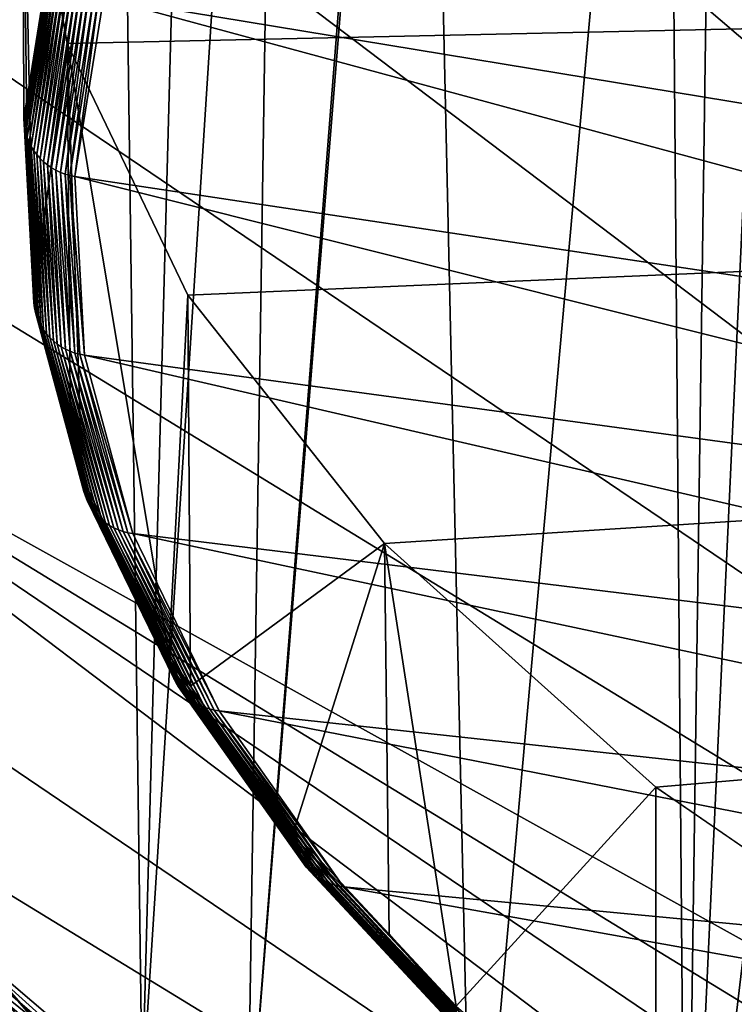
# Model space of a CAD drawing. Extents: x -65 to 65, y -42 to 13.
# Drawn here: x -62 to -58, y -29 to -24 of the extents above; entities that cross this region are included whole.
import ezdxf

# ---------------------------------------------------------------- set-up
doc = ezdxf.new("R2010")
doc.units = 0
doc.header["$MEASUREMENT"] = 0
doc.layers.add('L2', color=7, linetype='Continuous')
doc.layers.add('L3', color=7, linetype='Continuous')

msp = doc.modelspace()

# ---------------------------------------------------------------- linework, layer by layer
at = {"layer": 'L2', "color": 250}
for points in [[(-60.49972, -22.407, 196.5357), (-53.44635, -24.64647, 200.418), (-61.01954, -23.28163, 199.7999)], [(-60.49972, -22.407, 196.5357), (-52.99104, -23.88039, 197.5589), (-53.44635, -24.64647, 200.418)], [(-61.74895, -23.13505, 208.1394), (-61.53028, -24.38868, 212.818), (0, -23.04167, 207.7909)], [(0, -23.04167, 207.7909), (-61.53028, -24.38868, 212.818), (-60.93227, -25.63401, 217.4656)], [(0, -23.04167, 207.7909), (-60.93227, -25.63401, 217.4656), (-59.95858, -26.86335, 222.0536)], [(-58.61524, -28.06913, 226.5536), (0, -23.04167, 207.7909), (-59.95858, -26.86335, 222.0536)], [(-58.61524, -28.06913, 226.5536), (-56.91051, -29.24392, 230.938), (0, -23.04167, 207.7909)], [(-61.69558, -25.64807, 209.7757), (-61.53028, -24.38868, 212.818), (-61.74895, -23.13505, 208.1394)], [(-61.69558, -25.64807, 209.7757), (-61.74895, -23.13505, 208.1394), (-61.72723, -25.07056, 207.6204)], [(-61.74895, -23.13505, 208.1394), (-61.60212, -23.87184, 203.1467), (-61.74428, -24.75962, 206.46)], [(-61.74895, -23.13505, 208.1394), (-61.74428, -24.75962, 206.46), (-61.72723, -25.07056, 207.6204)], [(-61.01954, -23.28163, 199.7999), (-53.73645, -25.41791, 203.297), (-61.35075, -24.16239, 203.0869)], [(-61.01954, -23.28163, 199.7999), (-53.44635, -24.64647, 200.418), (-53.73645, -25.41791, 203.297)], [(-61.74324, -24.78363, 206.4536), (-61.74428, -24.75962, 206.46), (-61.60212, -23.87184, 203.1467)], [(-61.74324, -24.78363, 206.4536), (-61.60212, -23.87184, 203.1467), (-61.60109, -23.89587, 203.1404)], [(-61.60109, -23.89587, 203.1404), (-61.74016, -24.80748, 206.4472), (-61.74324, -24.78363, 206.4536)], [(-61.60109, -23.89587, 203.1404), (-61.59801, -23.91976, 203.1342), (-61.74016, -24.80748, 206.4472)], [(-61.59801, -23.91976, 203.1342), (-61.73504, -24.83102, 206.441), (-61.74016, -24.80748, 206.4472)], [(-61.59801, -23.91976, 203.1342), (-61.5929, -23.94337, 203.1282), (-61.73504, -24.83102, 206.441)], [(-61.5929, -23.94337, 203.1282), (-61.72792, -24.85406, 206.4349), (-61.73504, -24.83102, 206.441)], [(-61.5929, -23.94337, 203.1282), (-61.5858, -23.96652, 203.1225), (-61.72792, -24.85406, 206.4349)], [(-61.5858, -23.96652, 203.1225), (-61.71885, -24.87647, 206.429), (-61.72792, -24.85406, 206.4349)], [(-61.5858, -23.96652, 203.1225), (-61.57675, -23.98905, 203.1171), (-61.71885, -24.87647, 206.429)], [(-61.57675, -23.98905, 203.1171), (-61.70789, -24.89808, 206.4234), (-61.71885, -24.87647, 206.429)], [(-61.57675, -23.98905, 203.1171), (-61.56582, -24.01082, 203.1121), (-61.70789, -24.89808, 206.4234)], [(-61.56582, -24.01082, 203.1121), (-61.69512, -24.91874, 206.418), (-61.70789, -24.89808, 206.4234)], [(-61.56582, -24.01082, 203.1121), (-61.55308, -24.03167, 203.1074), (-61.69512, -24.91874, 206.418)], [(-61.55308, -24.03167, 203.1074), (-61.68063, -24.93832, 206.413), (-61.69512, -24.91874, 206.418)], [(-61.55308, -24.03167, 203.1074), (-61.53862, -24.05146, 203.1032), (-61.68063, -24.93832, 206.413)], [(-61.53862, -24.05146, 203.1032), (-61.66451, -24.95668, 206.4083), (-61.68063, -24.93832, 206.413)], [(-61.53862, -24.05146, 203.1032), (-61.52253, -24.07004, 203.0993), (-61.66451, -24.95668, 206.4083)], [(-61.52253, -24.07004, 203.0993), (-61.64687, -24.97369, 206.404), (-61.66451, -24.95668, 206.4083)], [(-61.52253, -24.07004, 203.0993), (-61.50494, -24.08731, 203.096), (-61.64687, -24.97369, 206.404)], [(-61.50494, -24.08731, 203.096), (-61.62785, -24.98923, 206.4001), (-61.64687, -24.97369, 206.404)], [(-61.50494, -24.08731, 203.096), (-61.48596, -24.10312, 203.0931), (-61.62785, -24.98923, 206.4001)], [(-61.48596, -24.10312, 203.0931), (-61.60756, -25.0032, 206.3966), (-61.62785, -24.98923, 206.4001)], [(-61.48596, -24.10312, 203.0931), (-61.46572, -24.11739, 203.0907), (-61.60756, -25.0032, 206.3966)], [(-61.46572, -24.11739, 203.0907), (-61.58615, -25.01551, 206.3936), (-61.60756, -25.0032, 206.3966)], [(-61.46572, -24.11739, 203.0907), (-61.44436, -24.13, 203.0889), (-61.58615, -25.01551, 206.3936)], [(-61.44436, -24.13, 203.0889), (-61.56376, -25.02606, 206.3911), (-61.58615, -25.01551, 206.3936)], [(-61.44436, -24.13, 203.0889), (-61.42202, -24.14088, 203.0876), (-61.56376, -25.02606, 206.3911)], [(-61.42202, -24.14088, 203.0876), (-61.54056, -25.03479, 206.3891), (-61.56376, -25.02606, 206.3911)], [(-61.42202, -24.14088, 203.0876), (-61.39887, -24.14994, 203.0868), (-61.54056, -25.03479, 206.3891)], [(-61.39887, -24.14994, 203.0868), (-61.51669, -25.04164, 206.3876), (-61.54056, -25.03479, 206.3891)], [(-61.39887, -24.14994, 203.0868), (-61.37506, -24.15713, 203.0866), (-61.51669, -25.04164, 206.3876)], [(-61.37506, -24.15713, 203.0866), (-61.49232, -25.04655, 206.3866), (-61.51669, -25.04164, 206.3876)], [(-61.37506, -24.15713, 203.0866), (-61.35075, -24.16239, 203.0869), (-61.49232, -25.04655, 206.3866)], [(-61.35075, -24.16239, 203.0869), (-53.86045, -26.19234, 206.1872), (-61.49232, -25.04655, 206.3866)], [(-61.35075, -24.16239, 203.0869), (-53.73645, -25.41791, 203.297), (-53.86045, -26.19234, 206.1872)], [(-61.51304, -26.32396, 212.2982), (-61.53028, -24.38868, 212.818), (-61.69558, -25.64807, 209.7757)], [(-61.02685, -27.41602, 216.3738), (-60.93227, -25.63401, 217.4656), (-61.53028, -24.38868, 212.818)], [(-61.02685, -27.41602, 216.3738), (-61.53028, -24.38868, 212.818), (-61.45619, -26.53445, 213.0837)], [(-61.45619, -26.53445, 213.0837), (-61.53028, -24.38868, 212.818), (-61.51304, -26.32396, 212.2982)], [(-61.72723, -25.07056, 207.6204), (-61.74428, -24.75962, 206.46), (-61.74324, -24.78363, 206.4536)], [(-61.72723, -25.07056, 207.6204), (-61.74324, -24.78363, 206.4536), (-61.69455, -25.67207, 209.7693)], [(-61.74324, -24.78363, 206.4536), (-61.74016, -24.80748, 206.4472), (-61.69147, -25.69588, 209.7627)], [(-61.74324, -24.78363, 206.4536), (-61.69147, -25.69588, 209.7627), (-61.69455, -25.67207, 209.7693)], [(-61.74016, -24.80748, 206.4472), (-61.73504, -24.83102, 206.441), (-61.68635, -25.71934, 209.7562)], [(-61.74016, -24.80748, 206.4472), (-61.68635, -25.71934, 209.7562), (-61.69147, -25.69588, 209.7627)], [(-61.73504, -24.83102, 206.441), (-61.72792, -24.85406, 206.4349), (-61.67924, -25.74228, 209.7498)], [(-61.73504, -24.83102, 206.441), (-61.67924, -25.74228, 209.7498), (-61.68635, -25.71934, 209.7562)], [(-61.72792, -24.85406, 206.4349), (-61.71885, -24.87647, 206.429), (-61.67018, -25.76456, 209.7434)], [(-61.72792, -24.85406, 206.4349), (-61.67018, -25.76456, 209.7434), (-61.67924, -25.74228, 209.7498)], [(-61.71885, -24.87647, 206.429), (-61.70789, -24.89808, 206.4234), (-61.65923, -25.78601, 209.7372)], [(-61.71885, -24.87647, 206.429), (-61.65923, -25.78601, 209.7372), (-61.67018, -25.76456, 209.7434)], [(-61.70789, -24.89808, 206.4234), (-61.69512, -24.91874, 206.418), (-61.64647, -25.80649, 209.7311)], [(-61.70789, -24.89808, 206.4234), (-61.64647, -25.80649, 209.7311), (-61.65923, -25.78601, 209.7372)], [(-61.69512, -24.91874, 206.418), (-61.68063, -24.93832, 206.413), (-61.63199, -25.82586, 209.7253)], [(-61.69512, -24.91874, 206.418), (-61.63199, -25.82586, 209.7253), (-61.64647, -25.80649, 209.7311)], [(-61.68063, -24.93832, 206.413), (-61.66451, -24.95668, 206.4083), (-61.61588, -25.84399, 209.7198)], [(-61.68063, -24.93832, 206.413), (-61.61588, -25.84399, 209.7198), (-61.63199, -25.82586, 209.7253)], [(-61.66451, -24.95668, 206.4083), (-61.64687, -24.97369, 206.404), (-61.59826, -25.86074, 209.7145)], [(-61.66451, -24.95668, 206.4083), (-61.59826, -25.86074, 209.7145), (-61.61588, -25.84399, 209.7198)], [(-61.64687, -24.97369, 206.404), (-61.62785, -24.98923, 206.4001), (-61.57925, -25.87601, 209.7096)], [(-61.64687, -24.97369, 206.404), (-61.57925, -25.87601, 209.7096), (-61.59826, -25.86074, 209.7145)], [(-61.62785, -24.98923, 206.4001), (-61.60756, -25.0032, 206.3966), (-61.55898, -25.88969, 209.7051)], [(-61.62785, -24.98923, 206.4001), (-61.55898, -25.88969, 209.7051), (-61.57925, -25.87601, 209.7096)], [(-61.60756, -25.0032, 206.3966), (-61.58615, -25.01551, 206.3936), (-61.53758, -25.90169, 209.7009)], [(-61.60756, -25.0032, 206.3966), (-61.53758, -25.90169, 209.7009), (-61.55898, -25.88969, 209.7051)], [(-61.58615, -25.01551, 206.3936), (-61.56376, -25.02606, 206.3911), (-61.51522, -25.91192, 209.6972)], [(-61.58615, -25.01551, 206.3936), (-61.51522, -25.91192, 209.6972), (-61.53758, -25.90169, 209.7009)], [(-61.56376, -25.02606, 206.3911), (-61.54056, -25.03479, 206.3891), (-61.49203, -25.92031, 209.6939)], [(-61.56376, -25.02606, 206.3911), (-61.49203, -25.92031, 209.6939), (-61.51522, -25.91192, 209.6972)], [(-61.54056, -25.03479, 206.3891), (-61.51669, -25.04164, 206.3876), (-61.46818, -25.92682, 209.6912)], [(-61.54056, -25.03479, 206.3891), (-61.46818, -25.92682, 209.6912), (-61.49203, -25.92031, 209.6939)], [(-61.51669, -25.04164, 206.3876), (-61.49232, -25.04655, 206.3866), (-61.44383, -25.93138, 209.6889)], [(-61.51669, -25.04164, 206.3876), (-61.44383, -25.93138, 209.6889), (-61.46818, -25.92682, 209.6912)], [(-61.49232, -25.04655, 206.3866), (-53.86045, -26.19234, 206.1872), (-53.81798, -26.96735, 209.0796)], [(-61.49232, -25.04655, 206.3866), (-53.81798, -26.96735, 209.0796), (-61.44383, -25.93138, 209.6889)], [(-61.69455, -25.67207, 209.7693), (-61.69558, -25.64807, 209.7757), (-61.72723, -25.07056, 207.6204)], [(-60.91871, -27.56896, 216.9446), (-60.93227, -25.63401, 217.4656), (-61.02685, -27.41602, 216.3738)], [(-60.91871, -27.56896, 216.9446), (-59.95858, -26.86335, 222.0536), (-60.93227, -25.63401, 217.4656)], [(-61.69455, -25.67207, 209.7693), (-61.51304, -26.32396, 212.2982), (-61.69558, -25.64807, 209.7757)], [(-61.45517, -26.55844, 213.0772), (-61.51304, -26.32396, 212.2982), (-61.69455, -25.67207, 209.7693)], [(-61.69455, -25.67207, 209.7693), (-61.69147, -25.69588, 209.7627), (-61.45209, -26.5822, 213.0705)], [(-61.69455, -25.67207, 209.7693), (-61.45209, -26.5822, 213.0705), (-61.45517, -26.55844, 213.0772)], [(-61.69147, -25.69588, 209.7627), (-61.68635, -25.71934, 209.7562), (-61.447, -26.60559, 213.0638)], [(-61.69147, -25.69588, 209.7627), (-61.447, -26.60559, 213.0638), (-61.45209, -26.5822, 213.0705)], [(-61.68635, -25.71934, 209.7562), (-61.67924, -25.74228, 209.7498), (-61.43991, -26.62843, 213.0569)], [(-61.68635, -25.71934, 209.7562), (-61.43991, -26.62843, 213.0569), (-61.447, -26.60559, 213.0638)], [(-61.67924, -25.74228, 209.7498), (-61.67018, -25.76456, 209.7434), (-61.43088, -26.65057, 213.0501)], [(-61.67924, -25.74228, 209.7498), (-61.43088, -26.65057, 213.0501), (-61.43991, -26.62843, 213.0569)], [(-61.67018, -25.76456, 209.7434), (-61.65923, -25.78601, 209.7372), (-61.41998, -26.67187, 213.0433)], [(-61.67018, -25.76456, 209.7434), (-61.41998, -26.67187, 213.0433), (-61.43088, -26.65057, 213.0501)], [(-61.65923, -25.78601, 209.7372), (-61.64647, -25.80649, 209.7311), (-61.40727, -26.69217, 213.0365)], [(-61.65923, -25.78601, 209.7372), (-61.40727, -26.69217, 213.0365), (-61.41998, -26.67187, 213.0433)], [(-61.64647, -25.80649, 209.7311), (-61.63199, -25.82586, 209.7253), (-61.39284, -26.71133, 213.0299)], [(-61.64647, -25.80649, 209.7311), (-61.39284, -26.71133, 213.0299), (-61.40727, -26.69217, 213.0365)], [(-61.63199, -25.82586, 209.7253), (-61.61588, -25.84399, 209.7198), (-61.3768, -26.72922, 213.0235)], [(-61.63199, -25.82586, 209.7253), (-61.3768, -26.72922, 213.0235), (-61.39284, -26.71133, 213.0299)], [(-61.61588, -25.84399, 209.7198), (-61.59826, -25.86074, 209.7145), (-61.35925, -26.74572, 213.0173)], [(-61.61588, -25.84399, 209.7198), (-61.35925, -26.74572, 213.0173), (-61.3768, -26.72922, 213.0235)], [(-61.59826, -25.86074, 209.7145), (-61.57925, -25.87601, 209.7096), (-61.34031, -26.76072, 213.0114)], [(-61.59826, -25.86074, 209.7145), (-61.34031, -26.76072, 213.0114), (-61.35925, -26.74572, 213.0173)], [(-61.57925, -25.87601, 209.7096), (-61.55898, -25.88969, 209.7051), (-61.32012, -26.77411, 213.0057)], [(-61.57925, -25.87601, 209.7096), (-61.32012, -26.77411, 213.0057), (-61.34031, -26.76072, 213.0114)], [(-61.55898, -25.88969, 209.7051), (-61.53758, -25.90169, 209.7009), (-61.29881, -26.7858, 213.0004)], [(-61.55898, -25.88969, 209.7051), (-61.29881, -26.7858, 213.0004), (-61.32012, -26.77411, 213.0057)], [(-61.53758, -25.90169, 209.7009), (-61.51522, -25.91192, 209.6972), (-61.27653, -26.79571, 212.9955)], [(-61.53758, -25.90169, 209.7009), (-61.27653, -26.79571, 212.9955), (-61.29881, -26.7858, 213.0004)], [(-61.51522, -25.91192, 209.6972), (-61.49203, -25.92031, 209.6939), (-61.25342, -26.80377, 212.991)], [(-61.51522, -25.91192, 209.6972), (-61.25342, -26.80377, 212.991), (-61.27653, -26.79571, 212.9955)], [(-61.49203, -25.92031, 209.6939), (-61.46818, -25.92682, 209.6912), (-61.22967, -26.80993, 212.987)], [(-61.49203, -25.92031, 209.6939), (-61.22967, -26.80993, 212.987), (-61.25342, -26.80377, 212.991)], [(-61.46818, -25.92682, 209.6912), (-61.44383, -25.93138, 209.6889), (-61.20542, -26.81414, 212.9834)], [(-61.46818, -25.92682, 209.6912), (-61.20542, -26.81414, 212.9834), (-61.22967, -26.80993, 212.987)], [(-61.44383, -25.93138, 209.6889), (-53.81798, -26.96735, 209.0796), (-53.60916, -27.74055, 211.9652)], [(-61.44383, -25.93138, 209.6889), (-53.60916, -27.74055, 211.9652), (-61.20542, -26.81414, 212.9834)], [(-61.45517, -26.55844, 213.0772), (-61.45619, -26.53445, 213.0837), (-61.51304, -26.32396, 212.2982)], [(-61.02583, -27.43999, 216.3672), (-61.02685, -27.41602, 216.3738), (-61.45619, -26.53445, 213.0837)], [(-61.02583, -27.43999, 216.3672), (-61.45619, -26.53445, 213.0837), (-61.45517, -26.55844, 213.0772)], [(-61.45517, -26.55844, 213.0772), (-61.45209, -26.5822, 213.0705), (-61.02278, -27.46371, 216.3604)], [(-61.45517, -26.55844, 213.0772), (-61.02278, -27.46371, 216.3604), (-61.02583, -27.43999, 216.3672)], [(-61.45209, -26.5822, 213.0705), (-61.447, -26.60559, 213.0638), (-61.01771, -27.48702, 216.3533)], [(-61.45209, -26.5822, 213.0705), (-61.01771, -27.48702, 216.3533), (-61.02278, -27.46371, 216.3604)], [(-61.447, -26.60559, 213.0638), (-61.43991, -26.62843, 213.0569), (-61.01068, -27.50976, 216.3461)], [(-61.447, -26.60559, 213.0638), (-61.01068, -27.50976, 216.3461), (-61.01771, -27.48702, 216.3533)], [(-61.43991, -26.62843, 213.0569), (-61.43088, -26.65057, 213.0501), (-61.00171, -27.53178, 216.3388)], [(-61.43991, -26.62843, 213.0569), (-61.00171, -27.53178, 216.3388), (-61.01068, -27.50976, 216.3461)], [(-61.43088, -26.65057, 213.0501), (-61.41998, -26.67187, 213.0433), (-60.99088, -27.55292, 216.3314)], [(-61.43088, -26.65057, 213.0501), (-60.99088, -27.55292, 216.3314), (-61.00171, -27.53178, 216.3388)], [(-61.41998, -26.67187, 213.0433), (-61.40727, -26.69217, 213.0365), (-60.97826, -27.57303, 216.324)], [(-61.41998, -26.67187, 213.0433), (-60.97826, -27.57303, 216.324), (-60.99088, -27.55292, 216.3314)], [(-61.40727, -26.69217, 213.0365), (-61.39284, -26.71133, 213.0299), (-60.96394, -27.59198, 216.3166)], [(-61.40727, -26.69217, 213.0365), (-60.96394, -27.59198, 216.3166), (-60.97826, -27.57303, 216.324)], [(-61.39284, -26.71133, 213.0299), (-61.3768, -26.72922, 213.0235), (-60.94801, -27.60965, 216.3093)], [(-61.39284, -26.71133, 213.0299), (-60.94801, -27.60965, 216.3093), (-60.96394, -27.59198, 216.3166)], [(-61.3768, -26.72922, 213.0235), (-61.35925, -26.74572, 213.0173), (-60.93058, -27.6259, 216.3022)], [(-61.3768, -26.72922, 213.0235), (-60.93058, -27.6259, 216.3022), (-60.94801, -27.60965, 216.3093)], [(-61.35925, -26.74572, 213.0173), (-61.34031, -26.76072, 213.0114), (-60.91177, -27.64062, 216.2952)], [(-61.35925, -26.74572, 213.0173), (-60.91177, -27.64062, 216.2952), (-60.93058, -27.6259, 216.3022)], [(-61.34031, -26.76072, 213.0114), (-61.32012, -26.77411, 213.0057), (-60.89172, -27.65373, 216.2885)], [(-61.34031, -26.76072, 213.0114), (-60.89172, -27.65373, 216.2885), (-60.91177, -27.64062, 216.2952)], [(-61.32012, -26.77411, 213.0057), (-61.29881, -26.7858, 213.0004), (-60.87056, -27.66511, 216.2821)], [(-61.32012, -26.77411, 213.0057), (-60.87056, -27.66511, 216.2821), (-60.89172, -27.65373, 216.2885)], [(-61.29881, -26.7858, 213.0004), (-61.27653, -26.79571, 212.9955), (-60.84843, -27.6747, 216.276)], [(-61.29881, -26.7858, 213.0004), (-60.84843, -27.6747, 216.276), (-60.87056, -27.66511, 216.2821)], [(-61.27653, -26.79571, 212.9955), (-61.25342, -26.80377, 212.991), (-60.82549, -27.68243, 216.2702)], [(-61.27653, -26.79571, 212.9955), (-60.82549, -27.68243, 216.2702), (-60.84843, -27.6747, 216.276)], [(-61.25342, -26.80377, 212.991), (-61.22967, -26.80993, 212.987), (-60.80191, -27.68825, 216.2649)], [(-61.25342, -26.80377, 212.991), (-60.80191, -27.68825, 216.2649), (-60.82549, -27.68243, 216.2702)], [(-61.22967, -26.80993, 212.987), (-61.20542, -26.81414, 212.9834), (-60.77782, -27.69211, 216.26)], [(-61.22967, -26.80993, 212.987), (-60.77782, -27.69211, 216.26), (-60.80191, -27.68825, 216.2649)], [(-61.20542, -26.81414, 212.9834), (-53.60916, -27.74055, 211.9652), (-53.23463, -28.50956, 214.8352)], [(-61.20542, -26.81414, 212.9834), (-53.23463, -28.50956, 214.8352), (-60.77782, -27.69211, 216.26)], [(-60.40887, -28.29005, 219.6357), (-59.95858, -26.86335, 222.0536), (-60.91871, -27.56896, 216.9446)], [(-60.40887, -28.29005, 219.6357), (-59.9361, -28.79754, 221.5297), (-59.95858, -26.86335, 222.0536)], [(-59.95858, -26.86335, 222.0536), (-59.9361, -28.79754, 221.5297), (-59.60417, -29.15384, 222.8594)], [(-59.95858, -26.86335, 222.0536), (-59.60417, -29.15384, 222.8594), (-58.61524, -28.06913, 226.5536)], [(-60.91871, -27.56896, 216.9446), (-61.02685, -27.41602, 216.3738), (-61.02583, -27.43999, 216.3672)], [(-60.91871, -27.56896, 216.9446), (-61.02583, -27.43999, 216.3672), (-60.40786, -28.314, 219.6291)], [(-61.02583, -27.43999, 216.3672), (-61.02278, -27.46371, 216.3604), (-60.40484, -28.33768, 219.6221)], [(-61.02583, -27.43999, 216.3672), (-60.40484, -28.33768, 219.6221), (-60.40786, -28.314, 219.6291)], [(-61.02278, -27.46371, 216.3604), (-61.01771, -27.48702, 216.3533), (-60.39983, -28.36092, 219.6148)], [(-61.02278, -27.46371, 216.3604), (-60.39983, -28.36092, 219.6148), (-60.40484, -28.33768, 219.6221)], [(-61.01771, -27.48702, 216.3533), (-61.01068, -27.50976, 216.3461), (-60.39286, -28.38356, 219.6072)], [(-61.01771, -27.48702, 216.3533), (-60.39286, -28.38356, 219.6072), (-60.39983, -28.36092, 219.6148)], [(-61.01068, -27.50976, 216.3461), (-61.00171, -27.53178, 216.3388), (-60.38399, -28.40545, 219.5994)], [(-61.01068, -27.50976, 216.3461), (-60.38399, -28.40545, 219.5994), (-60.39286, -28.38356, 219.6072)], [(-61.00171, -27.53178, 216.3388), (-60.99088, -27.55292, 216.3314), (-60.37327, -28.42643, 219.5914)], [(-61.00171, -27.53178, 216.3388), (-60.37327, -28.42643, 219.5914), (-60.38399, -28.40545, 219.5994)], [(-60.99088, -27.55292, 216.3314), (-60.97826, -27.57303, 216.324), (-60.36078, -28.44637, 219.5833)], [(-60.99088, -27.55292, 216.3314), (-60.36078, -28.44637, 219.5833), (-60.37327, -28.42643, 219.5914)], [(-60.97826, -27.57303, 216.324), (-60.96394, -27.59198, 216.3166), (-60.3466, -28.46511, 219.5752)], [(-60.97826, -27.57303, 216.324), (-60.3466, -28.46511, 219.5752), (-60.36078, -28.44637, 219.5833)], [(-60.40786, -28.314, 219.6291), (-60.40887, -28.29005, 219.6357), (-60.91871, -27.56896, 216.9446)], [(-60.96394, -27.59198, 216.3166), (-60.94801, -27.60965, 216.3093), (-60.33083, -28.48255, 219.567)], [(-60.96394, -27.59198, 216.3166), (-60.33083, -28.48255, 219.567), (-60.3466, -28.46511, 219.5752)], [(-60.94801, -27.60965, 216.3093), (-60.93058, -27.6259, 216.3022), (-60.31357, -28.49855, 219.559)], [(-60.94801, -27.60965, 216.3093), (-60.31357, -28.49855, 219.559), (-60.33083, -28.48255, 219.567)], [(-60.93058, -27.6259, 216.3022), (-60.91177, -27.64062, 216.2952), (-60.29496, -28.51301, 219.551)], [(-60.93058, -27.6259, 216.3022), (-60.29496, -28.51301, 219.551), (-60.31357, -28.49855, 219.559)], [(-60.91177, -27.64062, 216.2952), (-60.89172, -27.65373, 216.2885), (-60.27511, -28.52582, 219.5432)], [(-60.91177, -27.64062, 216.2952), (-60.27511, -28.52582, 219.5432), (-60.29496, -28.51301, 219.551)], [(-60.89172, -27.65373, 216.2885), (-60.87056, -27.66511, 216.2821), (-60.25416, -28.5369, 219.5356)], [(-60.89172, -27.65373, 216.2885), (-60.25416, -28.5369, 219.5356), (-60.27511, -28.52582, 219.5432)], [(-60.87056, -27.66511, 216.2821), (-60.84843, -27.6747, 216.276), (-60.23226, -28.54617, 219.5284)], [(-60.87056, -27.66511, 216.2821), (-60.23226, -28.54617, 219.5284), (-60.25416, -28.5369, 219.5356)], [(-60.84843, -27.6747, 216.276), (-60.82549, -27.68243, 216.2702), (-60.20956, -28.55358, 219.5214)], [(-60.84843, -27.6747, 216.276), (-60.20956, -28.55358, 219.5214), (-60.23226, -28.54617, 219.5284)], [(-60.82549, -27.68243, 216.2702), (-60.80191, -27.68825, 216.2649), (-60.18621, -28.55906, 219.5148)], [(-60.82549, -27.68243, 216.2702), (-60.18621, -28.55906, 219.5148), (-60.20956, -28.55358, 219.5214)], [(-60.80191, -27.68825, 216.2649), (-60.77782, -27.69211, 216.26), (-60.16237, -28.56257, 219.5086)], [(-60.80191, -27.68825, 216.2649), (-60.16237, -28.56257, 219.5086), (-60.18621, -28.55906, 219.5148)], [(-60.77782, -27.69211, 216.26), (-53.23463, -28.50956, 214.8352), (-52.69556, -29.27199, 217.6806)], [(-60.77782, -27.69211, 216.26), (-52.69556, -29.27199, 217.6806), (-60.16237, -28.56257, 219.5086)], [(-58.61524, -28.06913, 226.5536), (-59.60417, -29.15384, 222.8594), (-58.61524, -30.00472, 226.035)], [(-58.61524, -28.06913, 226.5536), (-58.61524, -30.00472, 226.035), (-56.91051, -29.24392, 230.938)], [(-60.40786, -28.314, 219.6291), (-59.9361, -28.79754, 221.5297), (-60.40887, -28.29005, 219.6357)], [(-59.60317, -29.17778, 222.8527), (-59.9361, -28.79754, 221.5297), (-60.40786, -28.314, 219.6291)], [(-60.40786, -28.314, 219.6291), (-60.40484, -28.33768, 219.6221), (-59.6002, -29.20141, 222.8456)], [(-60.40786, -28.314, 219.6291), (-59.6002, -29.20141, 222.8456), (-59.60317, -29.17778, 222.8527)], [(-60.40484, -28.33768, 219.6221), (-60.39983, -28.36092, 219.6148), (-59.59525, -29.22458, 222.838)], [(-60.40484, -28.33768, 219.6221), (-59.59525, -29.22458, 222.838), (-59.6002, -29.20141, 222.8456)], [(-60.39983, -28.36092, 219.6148), (-60.39286, -28.38356, 219.6072), (-59.58838, -29.24712, 222.83)], [(-60.39983, -28.36092, 219.6148), (-59.58838, -29.24712, 222.83), (-59.59525, -29.22458, 222.838)], [(-60.39286, -28.38356, 219.6072), (-60.38399, -28.40545, 219.5994), (-59.57963, -29.26888, 222.8217)], [(-60.39286, -28.38356, 219.6072), (-59.57963, -29.26888, 222.8217), (-59.58838, -29.24712, 222.83)], [(-60.38399, -28.40545, 219.5994), (-60.37327, -28.42643, 219.5914), (-59.56905, -29.28971, 222.8132)], [(-60.38399, -28.40545, 219.5994), (-59.56905, -29.28971, 222.8132), (-59.57963, -29.26888, 222.8217)], [(-60.37327, -28.42643, 219.5914), (-60.36078, -28.44637, 219.5833), (-59.55672, -29.30947, 222.8044)], [(-60.37327, -28.42643, 219.5914), (-59.55672, -29.30947, 222.8044), (-59.56905, -29.28971, 222.8132)], [(-60.36078, -28.44637, 219.5833), (-60.3466, -28.46511, 219.5752), (-59.54273, -29.32801, 222.7955)], [(-60.36078, -28.44637, 219.5833), (-59.54273, -29.32801, 222.7955), (-59.55672, -29.30947, 222.8044)], [(-60.3466, -28.46511, 219.5752), (-60.33083, -28.48255, 219.567), (-59.52717, -29.34522, 222.7866)], [(-60.3466, -28.46511, 219.5752), (-59.52717, -29.34522, 222.7866), (-59.54273, -29.32801, 222.7955)], [(-60.33083, -28.48255, 219.567), (-60.31357, -28.49855, 219.559), (-59.51015, -29.36098, 222.7776)], [(-60.33083, -28.48255, 219.567), (-59.51015, -29.36098, 222.7776), (-59.52717, -29.34522, 222.7866)], [(-60.31357, -28.49855, 219.559), (-60.29496, -28.51301, 219.551), (-59.49178, -29.37517, 222.7686)], [(-60.31357, -28.49855, 219.559), (-59.49178, -29.37517, 222.7686), (-59.51015, -29.36098, 222.7776)], [(-60.29496, -28.51301, 219.551), (-60.27511, -28.52582, 219.5432), (-59.4722, -29.3877, 222.7598)], [(-60.29496, -28.51301, 219.551), (-59.4722, -29.3877, 222.7598), (-59.49178, -29.37517, 222.7686)], [(-60.27511, -28.52582, 219.5432), (-60.25416, -28.5369, 219.5356), (-59.45153, -29.39848, 222.7511)], [(-60.27511, -28.52582, 219.5432), (-59.45153, -29.39848, 222.7511), (-59.4722, -29.3877, 222.7598)], [(-60.25416, -28.5369, 219.5356), (-60.23226, -28.54617, 219.5284), (-59.42992, -29.40744, 222.7426)], [(-60.25416, -28.5369, 219.5356), (-59.42992, -29.40744, 222.7426), (-59.45153, -29.39848, 222.7511)], [(-60.23226, -28.54617, 219.5284), (-60.20956, -28.55358, 219.5214), (-59.40751, -29.41452, 222.7345)], [(-60.23226, -28.54617, 219.5284), (-59.40751, -29.41452, 222.7345), (-59.42992, -29.40744, 222.7426)], [(-60.20956, -28.55358, 219.5214), (-60.18621, -28.55906, 219.5148), (-59.38448, -29.41966, 222.7266)], [(-60.20956, -28.55358, 219.5214), (-59.38448, -29.41966, 222.7266), (-59.40751, -29.41452, 222.7345)], [(-60.18621, -28.55906, 219.5148), (-60.16237, -28.56257, 219.5086), (-59.36095, -29.42284, 222.7192)], [(-60.18621, -28.55906, 219.5148), (-59.36095, -29.42284, 222.7192), (-59.38448, -29.41966, 222.7266)], [(-60.16237, -28.56257, 219.5086), (-52.69556, -29.27199, 217.6806), (-51.99361, -30.02548, 220.4927)], [(-60.16237, -28.56257, 219.5086), (-51.99361, -30.02548, 220.4927), (-59.36095, -29.42284, 222.7192)], [(-59.60317, -29.17778, 222.8527), (-59.60417, -29.15384, 222.8594), (-59.9361, -28.79754, 221.5297)]]:
    msp.add_3dface(points, dxfattribs=at)
at = {"layer": 'L3', "color": 7}
for points in [[(-62.36618, -28.56395, 223.8348), (-61.31281, -18.16647, 229.5474), (-61.80242, -17.77187, 228.0747)], [(-43.26822, -37.1169, 252.61), (-59.287, -18.84406, 184.4148), (-57.46069, -17.77197, 180.4137)], [(-61.15844, -29.59619, 227.6872), (-61.31281, -18.16647, 229.5474), (-62.36618, -28.56395, 223.8348)], [(-61.15844, -29.59619, 227.6872), (-60.86027, -18.5312, 230.9086), (-61.31281, -18.16647, 229.5474)], [(-60.46612, -18.80341, 231.9245), (-60.86027, -18.5312, 230.9086), (-61.15844, -29.59619, 227.6872)], [(-61.15844, -29.59619, 227.6872), (-60.63793, -29.94876, 229.003), (-60.46612, -18.80341, 231.9245)], [(-60.63793, -29.94876, 229.003), (-59.79818, -19.26471, 233.6461), (-60.46612, -18.80341, 231.9245)], [(-43.26822, -37.1169, 252.61), (-60.81515, -19.94695, 188.5309), (-59.287, -18.84406, 184.4148)], [(-60.63793, -29.94876, 229.003), (-59.77892, -19.27801, 233.6957), (-59.79818, -19.26471, 233.6461)], [(-59.52239, -30.70439, 231.8231), (-59.77892, -19.27801, 233.6957), (-60.63793, -29.94876, 229.003)], [(-59.52239, -30.70439, 231.8231), (-58.56087, -20.01058, 236.4297), (-59.77892, -19.27801, 233.6957)], [(-62.03746, -21.0751, 192.7412), (-60.81515, -19.94695, 188.5309), (-43.26822, -37.1169, 252.61)], [(-58.46671, -31.29099, 234.0123), (-58.56087, -20.01058, 236.4297), (-59.52239, -30.70439, 231.8231)], [(-58.46671, -31.29099, 234.0123), (-58.31125, -20.1429, 236.9235), (-58.56087, -20.01058, 236.4297)], [(-58.46671, -31.29099, 234.0123), (-57.95964, -20.32928, 237.6191), (-58.31125, -20.1429, 236.9235)], [(-57.20889, -20.72724, 239.1043), (-57.95964, -20.32928, 237.6191), (-58.46671, -31.29099, 234.0123)], [(-55.86362, -21.36151, 241.4714), (-57.20889, -20.72724, 239.1043), (-58.46671, -31.29099, 234.0123)], [(-43.26822, -37.1169, 252.61), (-62.94778, -22.22284, 197.0246), (-62.03746, -21.0751, 192.7412)], [(-55.86362, -21.36151, 241.4714), (-58.46671, -31.29099, 234.0123), (-55.72607, -21.42636, 241.7134)], [(-55.72607, -21.42636, 241.7134), (-58.46671, -31.29099, 234.0123), (-57.58701, -31.7798, 235.8366)], [(-43.26822, -37.1169, 252.61), (-63.54154, -23.38438, 201.3595), (-62.94778, -22.22284, 197.0246)], [(-63.81574, -24.55389, 205.7242), (-63.54154, -23.38438, 201.3595), (-43.26822, -37.1169, 252.61)], [(-43.26822, -37.1169, 252.61), (-63.76901, -25.7255, 210.0967), (-63.81574, -24.55389, 205.7242)], [(-46.48576, -36.29269, 249.534), (-63.76901, -25.7255, 210.0967), (-43.26822, -37.1169, 252.61)], [(-46.48576, -36.29269, 249.534), (-49.46951, -35.41154, 246.2455), (-63.76901, -25.7255, 210.0967)], [(-63.76901, -25.7255, 210.0967), (-49.46951, -35.41154, 246.2455), (-52.20447, -34.47787, 242.761)], [(-63.76901, -25.7255, 210.0967), (-52.20447, -34.47787, 242.761), (-63.40158, -26.8933, 214.455)], [(-63.40158, -26.8933, 214.455), (-52.20447, -34.47787, 242.761), (-62.71531, -28.05142, 218.7772)], [(-61.71363, -29.19405, 223.0415), (-62.71829, -28.05157, 218.7777), (-62.71531, -28.05142, 218.7772)], [(-61.71363, -29.19405, 223.0415), (-61.71657, -29.19425, 223.0423), (-62.71829, -28.05157, 218.7777)], [(-61.71657, -29.19425, 223.0423), (-61.78121, -29.19572, 223.0596), (-62.71829, -28.05157, 218.7777)], [(-52.20447, -34.47787, 242.761), (-61.71363, -29.19405, 223.0415), (-62.71531, -28.05142, 218.7772)], [(-62.36618, -28.56395, 223.8348), (-62.48562, -28.52089, 223.4333), (-61.15717, -29.6563, 227.6707)], [(-62.479, -28.58475, 223.4143), (-61.15717, -29.6563, 227.6707), (-62.48562, -28.52089, 223.4333)], [(-62.36618, -28.56395, 223.8348), (-61.15717, -29.6563, 227.6707), (-61.15844, -29.59619, 227.6872)], [(-62.46703, -28.64747, 223.3943), (-61.1507, -29.72004, 227.6513), (-62.479, -28.58475, 223.4143)], [(-61.1507, -29.72004, 227.6513), (-61.15717, -29.6563, 227.6707), (-62.479, -28.58475, 223.4143)], [(-62.44979, -28.70861, 223.3732), (-61.13898, -29.78254, 227.6304), (-62.46703, -28.64747, 223.3943)], [(-61.13898, -29.78254, 227.6304), (-61.1507, -29.72004, 227.6513), (-62.46703, -28.64747, 223.3943)], [(-62.42739, -28.76773, 223.3512), (-61.1221, -29.84336, 227.6081), (-62.44979, -28.70861, 223.3732)], [(-61.1221, -29.84336, 227.6081), (-61.13898, -29.78254, 227.6304), (-62.44979, -28.70861, 223.3732)], [(-62.4, -28.82443, 223.3285), (-61.10018, -29.90208, 227.5846), (-62.42739, -28.76773, 223.3512)], [(-61.10018, -29.90208, 227.5846), (-61.1221, -29.84336, 227.6081), (-62.42739, -28.76773, 223.3512)], [(-62.3678, -28.87831, 223.3052), (-61.07337, -29.95828, 227.5601), (-62.4, -28.82443, 223.3285)], [(-61.07337, -29.95828, 227.5601), (-61.10018, -29.90208, 227.5846), (-62.4, -28.82443, 223.3285)], [(-62.33102, -28.92899, 223.2816), (-61.04185, -30.01157, 227.5346), (-62.3678, -28.87831, 223.3052)], [(-61.04185, -30.01157, 227.5346), (-61.07337, -29.95828, 227.5601), (-62.3678, -28.87831, 223.3052)], [(-62.28992, -28.97611, 223.2577), (-61.00586, -30.06158, 227.5085), (-62.33102, -28.92899, 223.2816)], [(-61.00586, -30.06158, 227.5085), (-61.04185, -30.01157, 227.5346), (-62.33102, -28.92899, 223.2816)], [(-62.24478, -29.01935, 223.2338), (-60.96563, -30.10796, 227.4818), (-62.28992, -28.97611, 223.2577)], [(-60.96563, -30.10796, 227.4818), (-61.00586, -30.06158, 227.5085), (-62.28992, -28.97611, 223.2577)], [(-62.19593, -29.05841, 223.2099), (-60.92146, -30.15038, 227.4548), (-62.24478, -29.01935, 223.2338)], [(-60.92146, -30.15038, 227.4548), (-60.96563, -30.10796, 227.4818), (-62.24478, -29.01935, 223.2338)], [(-62.1437, -29.093, 223.1863), (-60.87364, -30.18855, 227.4277), (-62.19593, -29.05841, 223.2099)], [(-60.87364, -30.18855, 227.4277), (-60.92146, -30.15038, 227.4548), (-62.19593, -29.05841, 223.2099)], [(-62.08846, -29.12289, 223.1632), (-60.82252, -30.22219, 227.4006), (-62.1437, -29.093, 223.1863)], [(-60.82252, -30.22219, 227.4006), (-60.87364, -30.18855, 227.4277), (-62.1437, -29.093, 223.1863)], [(-62.03059, -29.14787, 223.1407), (-60.76846, -30.25108, 227.3737), (-62.08846, -29.12289, 223.1632)], [(-60.76846, -30.25108, 227.3737), (-60.82252, -30.22219, 227.4006), (-62.08846, -29.12289, 223.1632)]]:
    msp.add_3dface(points, dxfattribs=at)

doc.saveas('drawing.dxf')
